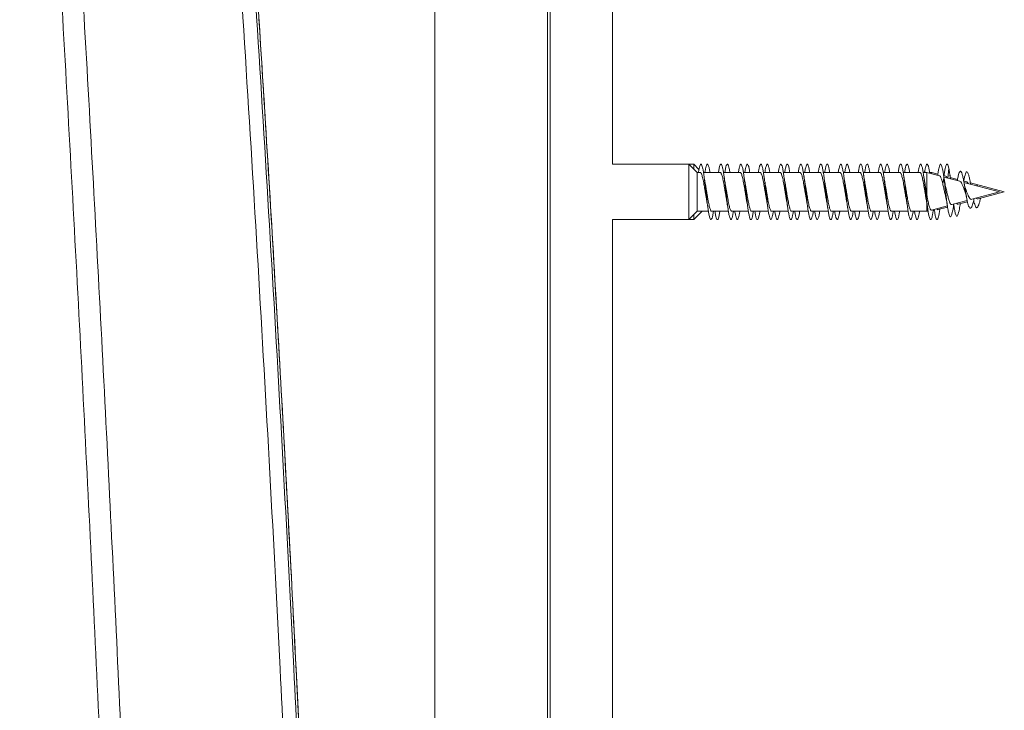
# Model space of a CAD drawing. Units: millimetres. Extents: x -1132 to 1407, y -1151 to 1364.
# Drawn here: x 1298 to 1387, y 80 to 142 of the extents above; entities that cross this region are included whole.
import ezdxf

# ---------------------------------------------------------------- set-up
doc = ezdxf.new("R2010")
doc.units = ezdxf.units.MM

msp = doc.modelspace()

# ---------------------------------------------------------------- linework, layer by layer
at = {"color": 7, "linetype": 'Continuous', "lineweight": 0}
for p, q in [((1351.371, 128.813), (1351.371, 322.313)), ((1335.371, 310.813), (1335.371, 22.153)), ((1345.519, 306.683), (1345.519, 26.839)), ((1345.777, 26.839), (1345.777, 306.683)), ((1358.263, 128.813), (1351.371, 128.813)), ((1358.706, 128.813), (1358.263, 128.813)), ((1359.013, 128.063), (1358.263, 128.813)), ((1358.263, 128.813), (1358.263, 123.813)), ((1359.18, 128.34), (1358.706, 128.813)), ((1358.706, 128.813), (1358.706, 128.37)), ((1359.292, 128.063), (1359.013, 128.063)), ((1359.013, 124.563), (1359.013, 128.063)), ((1361.092, 128.063), (1359.586, 128.063)), ((1362.892, 128.063), (1361.386, 128.063)), ((1364.692, 128.063), (1363.185, 128.063)), ((1366.492, 128.063), (1364.985, 128.063)), ((1368.292, 128.063), (1366.786, 128.063)), ((1370.092, 128.063), (1368.585, 128.063)), ((1371.892, 128.063), (1370.385, 128.063)), ((1373.692, 128.063), (1372.186, 128.063)), ((1375.492, 128.063), (1373.985, 128.063)), ((1377.292, 128.063), (1375.785, 128.063)), ((1379.092, 128.063), (1377.586, 128.063)), ((1379.724, 128.063), (1379.385, 128.063)), ((1380.866, 127.757), (1379.724, 128.063)), ((1379.724, 128.063), (1379.724, 126.018)), ((1380.167, 128.063), (1379.965, 128.063)), ((1380.709, 127.918), (1380.167, 128.063)), ((1380.167, 128.063), (1380.167, 127.944)), ((1380.696, 127.837), (1380.691, 127.804)), ((1381.277, 127.838), (1381.266, 127.769)), ((1381.698, 128.436), (1381.605, 127.559)), ((1381.852, 127.493), (1381.799, 127.828)), ((1381.255, 127.594), (1381.153, 127.027)), ((1381.443, 127.721), (1381.229, 127.779)), ((1382.697, 127.267), (1381.248, 127.655)), ((1381.354, 127.02), (1381.255, 127.594)), ((1382.483, 127.443), (1381.832, 127.617)), ((1383.281, 127.229), (1383.037, 127.294)), ((1386.255, 126.313), (1383.062, 127.169)), ((1383.669, 127.006), (1383.629, 127.2)), ((1386.698, 126.313), (1383.643, 127.132)), ((1384.24, 126.853), (1384.255, 126.911)), ((1384.255, 126.911), (1384.246, 126.851)), ((1384.265, 126.846), (1384.255, 126.911)), ((1383.77, 125.647), (1386.255, 126.313)), ((1384.351, 125.684), (1386.698, 126.313)), ((1379.724, 125.278), (1379.724, 124.563)), ((1381.969, 125.165), (1383.354, 125.536)), ((1382.129, 125.208), (1382.158, 125.026)), ((1382.132, 125.083), (1382.156, 125.215)), ((1382.548, 125.201), (1383.379, 125.424)), ((1382.714, 125.127), (1382.737, 125.252)), ((1383.961, 125.645), (1383.976, 125.703)), ((1384.542, 125.678), (1384.558, 125.74)), ((1358.263, 123.813), (1359.013, 124.563)), ((1358.706, 123.813), (1359.456, 124.563)), ((1358.706, 124.257), (1358.706, 123.813)), ((1359.013, 124.563), (1360.031, 124.563)), ((1360.325, 124.563), (1361.832, 124.563)), ((1362.125, 124.563), (1363.633, 124.563)), ((1363.925, 124.563), (1365.431, 124.563)), ((1365.725, 124.563), (1367.232, 124.563)), ((1367.525, 124.563), (1369.033, 124.563)), ((1369.325, 124.563), (1370.832, 124.563)), ((1371.125, 124.563), (1372.632, 124.563)), ((1372.925, 124.563), (1374.433, 124.563)), ((1374.725, 124.563), (1376.232, 124.563)), ((1376.525, 124.563), (1378.032, 124.563)), ((1378.325, 124.563), (1379.724, 124.563)), ((1379.724, 124.563), (1379.828, 124.591)), ((1379.724, 124.563), (1379.833, 124.563)), ((1380.136, 124.674), (1381.568, 125.057)), ((1380.29, 124.596), (1380.402, 124.626)), ((1380.72, 124.711), (1381.588, 124.944)), ((1382.132, 125.09), (1382.147, 125.094)), ((1351.371, 26.313), (1351.371, 123.813)), ((1351.371, 123.813), (1358.263, 123.813)), ((1358.263, 123.813), (1358.706, 123.813))]:
    msp.add_line(p, q, dxfattribs=at)
for points, knots in [([(1308.371, 266.227), (1308.904, 260.383), (1309.97, 248.695), (1311.48, 231.155), (1312.924, 213.609), (1314.329, 195.651), (1315.691, 177.281), (1317.002, 158.498), (1318.233, 139.71), (1319.383, 120.915), (1320.453, 102.115), (1321.361, 84.878), (1322.127, 69.206), (1322.771, 55.099), (1323.372, 40.991), (1323.735, 31.584), (1323.916, 26.881)], [0, 0, 0, 0, 0.073389, 0.146778, 0.220172, 0.293566, 0.372054, 0.450543, 0.529031, 0.607532, 0.686034, 0.764535, 0.8234, 0.882265, 0.941133, 1, 1, 1, 1]), ([(1325.152, 26.927), (1324.971, 31.632), (1324.608, 41.041), (1324.006, 55.153), (1323.362, 69.263), (1322.596, 84.939), (1321.688, 102.179), (1320.618, 120.982), (1319.467, 139.781), (1318.236, 158.576), (1316.925, 177.366), (1315.563, 195.743), (1314.157, 213.707), (1312.712, 231.257), (1311.202, 248.803), (1310.136, 260.495), (1309.603, 266.341)], [0, 0, 0, 0, 0.0588651, 0.1177301, 0.1765976, 0.2354651, 0.3139532, 0.3924418, 0.47093, 0.5494311, 0.6279326, 0.7064337, 0.7798229, 0.8532121, 0.926606, 1, 1, 1, 1]), ([(1325.546, 21.646), (1325.424, 24.959), (1325.14, 32.723), (1324.645, 44.938), (1324.069, 58.29), (1323.451, 71.639), (1322.793, 84.986), (1322.094, 98.33), (1321.356, 111.672), (1320.576, 125.012), (1319.756, 138.349), (1318.896, 151.685), (1317.995, 165.018), (1317.054, 178.349), (1316.073, 191.678), (1315.051, 205.006), (1313.988, 218.331), (1312.885, 231.655), (1311.741, 244.976), (1310.717, 256.541), (1310.059, 263.664), (1309.811, 266.348)], [0, 0, 0, 0, 0.040554, 0.095051, 0.149545, 0.204036, 0.258525, 0.313012, 0.367499, 0.421987, 0.476475, 0.530965, 0.585456, 0.639951, 0.69445, 0.748953, 0.803461, 0.857975, 0.912496, 0.967025, 1, 1, 1, 1]), ([(1309.811, 266.348), (1309.884, 265.551), (1310.251, 261.568), (1311.189, 251.211), (1312.581, 235.271), (1314.344, 214.01), (1316.165, 190.613), (1318.003, 165.078), (1319.694, 139.53), (1321.236, 113.97), (1322.631, 88.399), (1323.793, 64.492), (1324.765, 42.253), (1325.284, 28.539), (1325.543, 21.682)], [0, 0, 0, 0, 0.009788, 0.048939, 0.127242, 0.205546, 0.309954, 0.414363, 0.518771, 0.623211, 0.727651, 0.832091, 0.916045, 1, 1, 1, 1]), ([(1297.957, 203.972), (1297.957, 203.969), (1298.308, 198.883), (1298.977, 188.712), (1299.955, 173.458), (1300.889, 158.199), (1301.784, 142.937), (1302.637, 127.67), (1303.451, 112.4), (1304.224, 97.127), (1304.957, 81.85), (1305.65, 66.569), (1306.301, 51.286), (1306.826, 38.276), (1307.119, 30.36), (1307.223, 27.54)], [0, 0, 0, 0, 0.000055, 0.08656, 0.173074, 0.259598, 0.34613, 0.432672, 0.519222, 0.605779, 0.692345, 0.778918, 0.865499, 0.952086, 1, 1, 1, 1]), ([(1309.158, 27.612), (1308.77, 37.626), (1307.994, 57.653), (1306.633, 87.686), (1305.127, 117.713), (1303.492, 147.125), (1301.757, 175.923), (1300.508, 194.709), (1299.883, 204.102)], [0, 0, 0, 0, 0.170096, 0.340191, 0.510305, 0.680419, 0.840208, 1, 1, 1, 1]), ([(1359.132, 128.063), (1359.149, 128.169), (1359.189, 128.406), (1359.25, 128.653), (1359.315, 128.806), (1359.38, 128.828), (1359.445, 128.722), (1359.51, 128.492), (1359.575, 128.15), (1359.64, 127.715), (1359.705, 127.206), (1359.77, 126.653), (1359.835, 126.082), (1359.9, 125.523), (1359.965, 125.005), (1360.03, 124.553), (1360.095, 124.192), (1360.16, 123.94), (1360.225, 123.809), (1360.29, 123.808), (1360.355, 123.931), (1360.42, 124.189), (1360.464, 124.409), (1360.486, 124.56), (1360.486, 124.563)], [0, 0, 0, 0, 0.038901, 0.086982, 0.134966, 0.182976, 0.230957, 0.279033, 0.326959, 0.37505, 0.42299, 0.471046, 0.519041, 0.567024, 0.615095, 0.663011, 0.711131, 0.759027, 0.807131, 0.855076, 0.903108, 0.951133, 0.99909, 1, 1, 1, 1]), ([(1359.712, 128.063), (1359.728, 128.158), (1359.765, 128.386), (1359.823, 128.631), (1359.888, 128.797), (1359.953, 128.831), (1360.019, 128.739), (1360.084, 128.516), (1360.132, 128.281), (1360.16, 128.1), (1360.165, 128.063)], [0, 0, 0, 0, 0.10145, 0.245061, 0.388586, 0.532389, 0.675751, 0.819606, 0.963003, 1, 1, 1, 1]), ([(1360.932, 128.063), (1360.935, 128.083), (1360.959, 128.25), (1361.005, 128.477), (1361.07, 128.718), (1361.135, 128.826), (1361.201, 128.808), (1361.266, 128.661), (1361.331, 128.394), (1361.396, 128.02), (1361.461, 127.559), (1361.526, 127.034), (1361.591, 126.471), (1361.656, 125.901), (1361.721, 125.352), (1361.786, 124.851), (1361.851, 124.427), (1361.916, 124.098), (1361.981, 123.884), (1362.046, 123.794), (1362.111, 123.833), (1362.176, 124.002), (1362.234, 124.247), (1362.27, 124.473), (1362.285, 124.563)], [0, 0, 0, 0, 0.00651, 0.054579, 0.102605, 0.150685, 0.198718, 0.246789, 0.29483, 0.342896, 0.39093, 0.439016, 0.48702, 0.535134, 0.58312, 0.631231, 0.679244, 0.727305, 0.77538, 0.823374, 0.871514, 0.919457, 0.967619, 1, 1, 1, 1]), ([(1361.511, 128.063), (1361.512, 128.07), (1361.535, 128.225), (1361.579, 128.447), (1361.644, 128.7), (1361.709, 128.821), (1361.774, 128.816), (1361.839, 128.68), (1361.903, 128.434), (1361.946, 128.185), (1361.966, 128.063)], [0, 0, 0, 0, 0.006424, 0.149404, 0.292231, 0.43518, 0.578042, 0.720979, 0.863814, 1, 1, 1, 1]), ([(1362.733, 128.063), (1362.742, 128.125), (1362.773, 128.326), (1362.826, 128.567), (1362.891, 128.766), (1362.956, 128.835), (1363.021, 128.774), (1363.086, 128.589), (1363.151, 128.285), (1363.216, 127.881), (1363.281, 127.397), (1363.346, 126.856), (1363.411, 126.288), (1363.477, 125.722), (1363.542, 125.185), (1363.607, 124.707), (1363.672, 124.31), (1363.737, 124.017), (1363.802, 123.841), (1363.867, 123.793), (1363.932, 123.872), (1363.997, 124.083), (1364.048, 124.32), (1364.077, 124.513), (1364.085, 124.563)], [0, 0, 0, 0, 0.021109, 0.069285, 0.11731, 0.165424, 0.213512, 0.261574, 0.309703, 0.357741, 0.405876, 0.453927, 0.502042, 0.550111, 0.598217, 0.646283, 0.694404, 0.74245, 0.790582, 0.838628, 0.886743, 0.934825, 0.982889, 1, 1, 1, 1]), ([(1363.313, 128.063), (1363.32, 128.112), (1363.349, 128.303), (1363.4, 128.541), (1363.465, 128.752), (1363.53, 128.833), (1363.595, 128.787), (1363.66, 128.61), (1363.717, 128.365), (1363.752, 128.146), (1363.765, 128.063)], [0, 0, 0, 0, 0.049436, 0.193279, 0.337043, 0.480721, 0.62461, 0.768221, 0.912121, 1, 1, 1, 1]), ([(1364.532, 128.063), (1364.549, 128.164), (1364.587, 128.398), (1364.647, 128.644), (1364.712, 128.802), (1364.777, 128.829), (1364.842, 128.729), (1364.907, 128.503), (1364.972, 128.167), (1365.037, 127.734), (1365.102, 127.229), (1365.167, 126.677), (1365.232, 126.106), (1365.297, 125.546), (1365.362, 125.025), (1365.427, 124.57), (1365.492, 124.205), (1365.557, 123.948), (1365.622, 123.812), (1365.687, 123.805), (1365.752, 123.924), (1365.818, 124.175), (1365.862, 124.399), (1365.885, 124.555), (1365.886, 124.563)], [0, 0, 0, 0, 0.036821, 0.084792, 0.132906, 0.180823, 0.228958, 0.276891, 0.324981, 0.372976, 0.420998, 0.469059, 0.517028, 0.565123, 0.613084, 0.661166, 0.709153, 0.757206, 0.805219, 0.853258, 0.901275, 0.94932, 0.997325, 1, 1, 1, 1]), ([(1365.113, 128.063), (1365.127, 128.153), (1365.163, 128.376), (1365.221, 128.622), (1365.286, 128.792), (1365.351, 128.832), (1365.416, 128.746), (1365.481, 128.526), (1365.531, 128.292), (1365.559, 128.106), (1365.565, 128.063)], [0, 0, 0, 0, 0.09543, 0.238788, 0.382798, 0.526199, 0.670078, 0.813668, 0.957339, 1, 1, 1, 1]), ([(1366.331, 128.063), (1366.333, 128.077), (1366.357, 128.239), (1366.403, 128.465), (1366.468, 128.71), (1366.533, 128.825), (1366.598, 128.811), (1366.663, 128.67), (1366.728, 128.407), (1366.793, 128.038), (1366.858, 127.579), (1366.923, 127.056), (1366.988, 126.495), (1367.053, 125.924), (1367.118, 125.373), (1367.183, 124.871), (1367.248, 124.442), (1367.313, 124.11), (1367.378, 123.89), (1367.443, 123.796), (1367.508, 123.829), (1367.573, 123.993), (1367.632, 124.239), (1367.669, 124.467), (1367.685, 124.563)], [0, 0, 0, 0, 0.004643, 0.052775, 0.100735, 0.14883, 0.196847, 0.244871, 0.292966, 0.340917, 0.389068, 0.436994, 0.485132, 0.533103, 0.581175, 0.629222, 0.677221, 0.725328, 0.773286, 0.82141, 0.869382, 0.917473, 0.965486, 1, 1, 1, 1]), ([(1366.911, 128.063), (1366.911, 128.064), (1366.933, 128.214), (1366.977, 128.435), (1367.041, 128.692), (1367.107, 128.819), (1367.172, 128.818), (1367.236, 128.691), (1367.302, 128.433), (1367.344, 128.21), (1367.367, 128.063), (1367.367, 128.063)], [0, 0, 0, 0, 0.000973, 0.143858, 0.286506, 0.429171, 0.572053, 0.714503, 0.857544, 0.999923, 1, 1, 1, 1]), ([(1368.133, 128.063), (1368.141, 128.12), (1368.172, 128.317), (1368.224, 128.556), (1368.289, 128.76), (1368.354, 128.834), (1368.419, 128.78), (1368.484, 128.598), (1368.549, 128.3), (1368.614, 127.899), (1368.679, 127.418), (1368.744, 126.879), (1368.809, 126.312), (1368.874, 125.745), (1368.939, 125.206), (1369.004, 124.725), (1369.069, 124.325), (1369.134, 124.027), (1369.199, 123.847), (1369.264, 123.792), (1369.329, 123.867), (1369.394, 124.071), (1369.446, 124.311), (1369.476, 124.508), (1369.485, 124.563)], [0, 0, 0, 0, 0.0192304, 0.0672976, 0.1154246, 0.163455, 0.2116175, 0.2596265, 0.3077855, 0.3558225, 0.4039289, 0.4520334, 0.5000663, 0.5482404, 0.5962181, 0.6444185, 0.6924063, 0.7405647, 0.7886162, 0.8366961, 0.8848307, 0.9328398, 0.9810214, 1, 1, 1, 1]), ([(1368.712, 128.063), (1368.719, 128.107), (1368.747, 128.293), (1368.797, 128.529), (1368.862, 128.747), (1368.927, 128.832), (1368.992, 128.792), (1369.057, 128.619), (1369.115, 128.375), (1369.151, 128.152), (1369.165, 128.063)], [0, 0, 0, 0, 0.043905, 0.187435, 0.331361, 0.474826, 0.618744, 0.762294, 0.906055, 1, 1, 1, 1]), ([(1369.932, 128.063), (1369.948, 128.16), (1369.985, 128.389), (1370.044, 128.634), (1370.109, 128.798), (1370.174, 128.831), (1370.239, 128.735), (1370.304, 128.515), (1370.369, 128.182), (1370.434, 127.754), (1370.5, 127.251), (1370.565, 126.7), (1370.63, 126.129), (1370.695, 125.568), (1370.76, 125.045), (1370.825, 124.587), (1370.89, 124.218), (1370.955, 123.956), (1371.02, 123.815), (1371.085, 123.803), (1371.15, 123.916), (1371.215, 124.163), (1371.26, 124.388), (1371.284, 124.549), (1371.286, 124.563)], [0, 0, 0, 0, 0.0346917, 0.0827616, 0.1307799, 0.1788385, 0.2268641, 0.2749248, 0.3229345, 0.3710197, 0.4190027, 0.4671046, 0.5150868, 0.5631678, 0.6111905, 0.659213, 0.7073021, 0.7552597, 0.8034015, 0.8513292, 0.8994653, 0.947433, 0.9955048, 1, 1, 1, 1]), ([(1370.513, 128.063), (1370.526, 128.147), (1370.561, 128.368), (1370.618, 128.612), (1370.683, 128.788), (1370.748, 128.833), (1370.813, 128.751), (1370.878, 128.538), (1370.929, 128.301), (1370.958, 128.111), (1370.965, 128.063)], [0, 0, 0, 0, 0.089194, 0.232994, 0.376707, 0.520516, 0.66418, 0.808062, 0.951642, 1, 1, 1, 1]), ([(1371.731, 128.063), (1371.732, 128.072), (1371.755, 128.229), (1371.8, 128.452), (1371.865, 128.703), (1371.93, 128.821), (1371.995, 128.815), (1372.06, 128.678), (1372.125, 128.421), (1372.19, 128.055), (1372.255, 127.6), (1372.32, 127.079), (1372.385, 126.518), (1372.45, 125.947), (1372.515, 125.395), (1372.58, 124.89), (1372.645, 124.459), (1372.71, 124.121), (1372.776, 123.898), (1372.841, 123.797), (1372.906, 123.825), (1372.971, 123.984), (1373.03, 124.23), (1373.069, 124.463), (1373.085, 124.563)], [0, 0, 0, 0, 0.002887, 0.050878, 0.098909, 0.14696, 0.194944, 0.243025, 0.291002, 0.339074, 0.38707, 0.435122, 0.483135, 0.531184, 0.579186, 0.62725, 0.675237, 0.723305, 0.771303, 0.81934, 0.867384, 0.915366, 0.963466, 1, 1, 1, 1]), ([(1372.311, 128.063), (1372.332, 128.186), (1372.375, 128.435), (1372.439, 128.682), (1372.504, 128.816), (1372.569, 128.82), (1372.634, 128.699), (1372.699, 128.445), (1372.743, 128.223), (1372.766, 128.069), (1372.766, 128.063)], [0, 0, 0, 0, 0.137615, 0.280342, 0.423353, 0.566055, 0.709037, 0.851802, 0.994724, 1, 1, 1, 1]), ([(1373.532, 128.063), (1373.54, 128.114), (1373.57, 128.307), (1373.621, 128.545), (1373.686, 128.755), (1373.751, 128.834), (1373.816, 128.784), (1373.881, 128.609), (1373.946, 128.314), (1374.011, 127.918), (1374.076, 127.439), (1374.141, 126.903), (1374.206, 126.336), (1374.271, 125.768), (1374.336, 125.228), (1374.401, 124.743), (1374.466, 124.339), (1374.531, 124.037), (1374.596, 123.851), (1374.661, 123.792), (1374.726, 123.861), (1374.791, 124.061), (1374.844, 124.301), (1374.875, 124.502), (1374.885, 124.563)], [0, 0, 0, 0, 0.017254, 0.065445, 0.113421, 0.161604, 0.209617, 0.257741, 0.305827, 0.353881, 0.402025, 0.450041, 0.498199, 0.546226, 0.594358, 0.642419, 0.690521, 0.7386, 0.786696, 0.834773, 0.882881, 0.930949, 0.979051, 1, 1, 1, 1]), ([(1374.112, 128.063), (1374.118, 128.101), (1374.145, 128.283), (1374.195, 128.518), (1374.26, 128.74), (1374.325, 128.832), (1374.39, 128.795), (1374.455, 128.629), (1374.513, 128.383), (1374.55, 128.156), (1374.565, 128.063)], [0, 0, 0, 0, 0.038, 0.181916, 0.325319, 0.469055, 0.612669, 0.7562, 0.899986, 1, 1, 1, 1]), ([(1375.332, 128.063), (1375.347, 128.154), (1375.384, 128.38), (1375.442, 128.626), (1375.507, 128.793), (1375.572, 128.832), (1375.637, 128.741), (1375.702, 128.527), (1375.767, 128.198), (1375.832, 127.773), (1375.897, 127.273), (1375.962, 126.723), (1376.027, 126.153), (1376.092, 125.591), (1376.157, 125.065), (1376.222, 124.605), (1376.287, 124.231), (1376.352, 123.964), (1376.417, 123.818), (1376.482, 123.8), (1376.547, 123.91), (1376.612, 124.15), (1376.658, 124.378), (1376.683, 124.544), (1376.686, 124.563)], [0, 0, 0, 0, 0.032636, 0.080717, 0.128777, 0.176777, 0.224911, 0.272855, 0.321019, 0.368967, 0.417095, 0.465104, 0.513155, 0.561242, 0.609228, 0.657361, 0.705325, 0.753453, 0.801449, 0.849535, 0.897572, 0.945622, 0.993686, 1, 1, 1, 1]), ([(1375.913, 128.063), (1375.925, 128.142), (1375.959, 128.358), (1376.015, 128.602), (1376.08, 128.783), (1376.145, 128.834), (1376.21, 128.757), (1376.275, 128.549), (1376.327, 128.311), (1376.357, 128.116), (1376.365, 128.063)], [0, 0, 0, 0, 0.083258, 0.2269, 0.370937, 0.514406, 0.658535, 0.802016, 0.946034, 1, 1, 1, 1]), ([(1377.131, 128.063), (1377.131, 128.066), (1377.154, 128.218), (1377.197, 128.439), (1377.262, 128.695), (1377.327, 128.82), (1377.392, 128.817), (1377.458, 128.686), (1377.523, 128.433), (1377.588, 128.072), (1377.653, 127.62), (1377.718, 127.101), (1377.783, 126.542), (1377.848, 125.971), (1377.913, 125.417), (1377.978, 124.91), (1378.043, 124.474), (1378.108, 124.134), (1378.173, 123.904), (1378.238, 123.799), (1378.303, 123.821), (1378.368, 123.975), (1378.429, 124.221), (1378.468, 124.457), (1378.485, 124.563)], [0, 0, 0, 0, 0.001042, 0.049107, 0.09705, 0.145141, 0.193082, 0.241148, 0.289136, 0.337138, 0.385197, 0.433129, 0.481245, 0.529144, 0.57726, 0.625194, 0.673249, 0.72126, 0.769233, 0.817315, 0.865237, 0.913348, 0.961271, 1, 1, 1, 1]), ([(1377.712, 128.063), (1377.731, 128.181), (1377.773, 128.427), (1377.836, 128.673), (1377.901, 128.814), (1377.966, 128.822), (1378.031, 128.706), (1378.096, 128.457), (1378.141, 128.233), (1378.165, 128.074), (1378.166, 128.063)], [0, 0, 0, 0, 0.131259, 0.274073, 0.417264, 0.560214, 0.703214, 0.846379, 0.989168, 1, 1, 1, 1]), ([(1378.932, 128.063), (1378.939, 128.109), (1378.968, 128.297), (1379.018, 128.534), (1379.083, 128.749), (1379.148, 128.833), (1379.213, 128.789), (1379.278, 128.618), (1379.343, 128.329), (1379.408, 127.936), (1379.473, 127.46), (1379.538, 126.925), (1379.603, 126.359), (1379.668, 125.791), (1379.734, 125.249), (1379.799, 124.762), (1379.861, 124.369), (1379.921, 124.08), (1379.979, 123.893), (1380.037, 123.804), (1380.095, 123.816), (1380.153, 123.93), (1380.21, 124.142), (1380.263, 124.407), (1380.296, 124.628), (1380.31, 124.72)], [0, 0, 0, 0, 0.015114, 0.0623, 0.109522, 0.156709, 0.20394, 0.251108, 0.298363, 0.345509, 0.392771, 0.439931, 0.487155, 0.534368, 0.581529, 0.628807, 0.675913, 0.717995, 0.759865, 0.801952, 0.843818, 0.885906, 0.927772, 0.969859, 1, 1, 1, 1]), ([(1379.512, 128.063), (1379.517, 128.096), (1379.544, 128.273), (1379.592, 128.506), (1379.657, 128.734), (1379.722, 128.83), (1379.787, 128.8), (1379.852, 128.639), (1379.915, 128.374), (1379.957, 128.118), (1379.977, 127.995)], [0, 0, 0, 0, 0.031752, 0.17166, 0.311694, 0.451541, 0.591647, 0.731431, 0.871554, 1, 1, 1, 1]), ([(1380.696, 127.826), (1380.707, 127.907), (1380.738, 128.122), (1380.788, 128.397), (1380.846, 128.639), (1380.904, 128.785), (1380.962, 128.83), (1381.02, 128.773), (1381.077, 128.618), (1381.135, 128.366), (1381.194, 128.03), (1381.234, 127.742), (1381.255, 127.594)], [0, 0, 0, 0, 0.0622233, 0.165484, 0.2690951, 0.3724331, 0.4760231, 0.5792817, 0.6828254, 0.7864785, 0.8895723, 1, 1, 1, 1]), ([(1381.276, 127.83), (1381.281, 127.863), (1381.305, 128.036), (1381.348, 128.288), (1381.405, 128.563), (1381.463, 128.743), (1381.521, 128.826), (1381.579, 128.804), (1381.638, 128.687), (1381.678, 128.521), (1381.698, 128.436)], [0, 0, 0, 0, 0.032332, 0.169138, 0.306289, 0.442992, 0.580078, 0.717311, 0.853799, 1, 1, 1, 1]), ([(1359.292, 128.057), (1359.298, 128.059), (1359.319, 128.065), (1359.357, 128.024), (1359.406, 127.936), (1359.455, 127.795), (1359.504, 127.613), (1359.553, 127.391), (1359.602, 127.141), (1359.651, 126.863), (1359.7, 126.573), (1359.749, 126.271), (1359.798, 125.975), (1359.841, 125.717), (1359.868, 125.571), (1359.879, 125.512)], [0, 0, 0, 0, 0.0277614, 0.1100405, 0.1947059, 0.2769785, 0.3616477, 0.4439316, 0.5286, 0.610884, 0.695555, 0.7778379, 0.8625063, 0.9447887, 1, 1, 1, 1]), ([(1359.735, 127.139), (1359.723, 127.202), (1359.697, 127.343), (1359.659, 127.578), (1359.633, 127.752), (1359.621, 127.833)], [0, 0, 0, 0, 0.298767, 0.671418, 1, 1, 1, 1]), ([(1361.092, 128.057), (1361.101, 128.058), (1361.127, 128.06), (1361.169, 128.008), (1361.218, 127.905), (1361.267, 127.755), (1361.316, 127.562), (1361.365, 127.334), (1361.414, 127.074), (1361.463, 126.794), (1361.512, 126.498), (1361.561, 126.199), (1361.61, 125.902), (1361.652, 125.656), (1361.678, 125.519), (1361.687, 125.47)], [0, 0, 0, 0, 0.046339, 0.129886, 0.211072, 0.294617, 0.375807, 0.459348, 0.540534, 0.624079, 0.705265, 0.788808, 0.869994, 0.953535, 1, 1, 1, 1]), ([(1361.535, 127.145), (1361.528, 127.181), (1361.488, 127.374), (1361.451, 127.628), (1361.421, 127.835)], [0, 0, 0, 0, 0.184266, 1, 1, 1, 1]), ([(1362.892, 128.059), (1362.906, 128.058), (1362.935, 128.054), (1362.981, 127.987), (1363.03, 127.873), (1363.079, 127.711), (1363.128, 127.51), (1363.177, 127.272), (1363.226, 127.008), (1363.275, 126.722), (1363.324, 126.427), (1363.373, 126.125), (1363.422, 125.833), (1363.459, 125.616), (1363.479, 125.509), (1363.484, 125.485)], [0, 0, 0, 0, 0.06798, 0.149564, 0.233515, 0.315103, 0.399058, 0.480648, 0.564603, 0.646193, 0.730147, 0.811738, 0.895688, 0.977281, 1, 1, 1, 1]), ([(1363.342, 127.1), (1363.337, 127.124), (1363.317, 127.227), (1363.275, 127.471), (1363.24, 127.707), (1363.221, 127.835)], [0, 0, 0, 0, 0.1183754, 0.5239016, 1, 1, 1, 1]), ([(1364.692, 128.062), (1364.693, 128.062), (1364.71, 128.071), (1364.744, 128.039), (1364.793, 127.965), (1364.842, 127.836), (1364.891, 127.666), (1364.94, 127.454), (1364.989, 127.211), (1365.038, 126.939), (1365.087, 126.652), (1365.136, 126.352), (1365.185, 126.053), (1365.234, 125.762), (1365.267, 125.568), (1365.284, 125.48), (1365.285, 125.477)], [0, 0, 0, 0, 0.0053792, 0.086795, 0.1705802, 0.2520001, 0.3357861, 0.4172079, 0.5009871, 0.5824109, 0.6661915, 0.7476098, 0.8313882, 0.9128102, 0.9965926, 1, 1, 1, 1]), ([(1365.134, 127.145), (1365.129, 127.166), (1365.109, 127.272), (1365.071, 127.5), (1365.038, 127.719), (1365.021, 127.837)], [0, 0, 0, 0, 0.103055, 0.521369, 1, 1, 1, 1]), ([(1366.492, 128.058), (1366.497, 128.06), (1366.518, 128.066), (1366.556, 128.026), (1366.605, 127.938), (1366.654, 127.799), (1366.703, 127.617), (1366.752, 127.398), (1366.801, 127.146), (1366.85, 126.871), (1366.899, 126.578), (1366.948, 126.28), (1366.997, 125.98), (1367.04, 125.724), (1367.067, 125.577), (1367.077, 125.52)], [0, 0, 0, 0, 0.024687, 0.109561, 0.192047, 0.276918, 0.359398, 0.444269, 0.526747, 0.611622, 0.694102, 0.778978, 0.861458, 0.946334, 1, 1, 1, 1]), ([(1366.934, 127.142), (1366.923, 127.205), (1366.896, 127.346), (1366.859, 127.581), (1366.833, 127.755), (1366.821, 127.836)], [0, 0, 0, 0, 0.298928, 0.671596, 1, 1, 1, 1]), ([(1368.292, 128.057), (1368.301, 128.058), (1368.326, 128.061), (1368.368, 128.009), (1368.417, 127.908), (1368.466, 127.758), (1368.515, 127.567), (1368.564, 127.338), (1368.613, 127.081), (1368.662, 126.8), (1368.71, 126.507), (1368.76, 126.205), (1368.808, 125.91), (1368.851, 125.662), (1368.876, 125.526), (1368.886, 125.476)], [0, 0, 0, 0, 0.045693, 0.127022, 0.210704, 0.292036, 0.375721, 0.45705, 0.540737, 0.622068, 0.705755, 0.787086, 0.870776, 0.952104, 1, 1, 1, 1]), ([(1368.735, 127.15), (1368.726, 127.189), (1368.686, 127.384), (1368.65, 127.634), (1368.621, 127.835)], [0, 0, 0, 0, 0.200818, 1, 1, 1, 1]), ([(1370.092, 128.059), (1370.105, 128.058), (1370.134, 128.055), (1370.18, 127.989), (1370.229, 127.875), (1370.278, 127.716), (1370.327, 127.514), (1370.376, 127.279), (1370.425, 127.014), (1370.473, 126.73), (1370.523, 126.432), (1370.572, 126.133), (1370.621, 125.838), (1370.658, 125.62), (1370.679, 125.51), (1370.684, 125.486)], [0, 0, 0, 0, 0.064885, 0.148852, 0.230445, 0.314406, 0.396, 0.479962, 0.561555, 0.645519, 0.72711, 0.811073, 0.892665, 0.976624, 1, 1, 1, 1]), ([(1370.541, 127.107), (1370.536, 127.133), (1370.515, 127.239), (1370.474, 127.479), (1370.44, 127.71), (1370.421, 127.834)], [0, 0, 0, 0, 0.127008, 0.532125, 1, 1, 1, 1]), ([(1371.892, 128.063), (1371.893, 128.063), (1371.91, 128.071), (1371.943, 128.041), (1371.992, 127.967), (1372.041, 127.84), (1372.09, 127.669), (1372.139, 127.46), (1372.188, 127.216), (1372.237, 126.947), (1372.286, 126.657), (1372.335, 126.36), (1372.384, 126.059), (1372.432, 125.77), (1372.466, 125.573), (1372.484, 125.484), (1372.485, 125.478)], [0, 0, 0, 0, 0.00229, 0.086095, 0.167543, 0.251343, 0.332789, 0.416595, 0.498037, 0.581844, 0.663288, 0.747096, 0.828537, 0.912344, 0.99379, 1, 1, 1, 1]), ([(1372.333, 127.15), (1372.329, 127.171), (1372.308, 127.277), (1372.271, 127.504), (1372.238, 127.721), (1372.221, 127.836)], [0, 0, 0, 0, 0.103509, 0.522888, 1, 1, 1, 1]), ([(1373.692, 128.058), (1373.697, 128.059), (1373.718, 128.066), (1373.755, 128.027), (1373.804, 127.941), (1373.853, 127.802), (1373.901, 127.622), (1373.951, 127.402), (1374, 127.153), (1374.049, 126.877), (1374.098, 126.586), (1374.147, 126.285), (1374.195, 125.989), (1374.239, 125.73), (1374.266, 125.584), (1374.276, 125.525)], [0, 0, 0, 0, 0.023969, 0.106586, 0.191601, 0.27422, 0.359232, 0.441849, 0.526861, 0.609476, 0.694485, 0.777101, 0.862109, 0.944726, 1, 1, 1, 1]), ([(1374.132, 127.156), (1374.128, 127.176), (1374.088, 127.372), (1374.053, 127.617), (1374.021, 127.836)], [0, 0, 0, 0, 0.103793, 1, 1, 1, 1]), ([(1375.492, 128.057), (1375.501, 128.058), (1375.526, 128.061), (1375.567, 128.011), (1375.616, 127.911), (1375.665, 127.763), (1375.714, 127.571), (1375.763, 127.345), (1375.812, 127.086), (1375.861, 126.808), (1375.91, 126.512), (1375.958, 126.213), (1376.008, 125.916), (1376.049, 125.669), (1376.075, 125.533), (1376.084, 125.484)], [0, 0, 0, 0, 0.042715, 0.126634, 0.208177, 0.292091, 0.373638, 0.457551, 0.539093, 0.623006, 0.704554, 0.788469, 0.870018, 0.953932, 1, 1, 1, 1]), ([(1375.934, 127.142), (1375.922, 127.206), (1375.896, 127.349), (1375.858, 127.585), (1375.833, 127.757), (1375.821, 127.837)], [0, 0, 0, 0, 0.302731, 0.674457, 1, 1, 1, 1]), ([(1377.292, 128.059), (1377.305, 128.057), (1377.334, 128.055), (1377.379, 127.991), (1377.428, 127.879), (1377.477, 127.719), (1377.526, 127.52), (1377.575, 127.284), (1377.623, 127.021), (1377.673, 126.736), (1377.721, 126.441), (1377.771, 126.139), (1377.819, 125.846), (1377.857, 125.624), (1377.879, 125.513), (1377.884, 125.485)], [0, 0, 0, 0, 0.0641299, 0.145696, 0.2296331, 0.3112049, 0.3951418, 0.4767139, 0.5606498, 0.6422248, 0.7261643, 0.8077369, 0.8916745, 0.9732473, 1, 1, 1, 1]), ([(1377.74, 127.113), (1377.734, 127.141), (1377.713, 127.25), (1377.673, 127.489), (1377.639, 127.715), (1377.621, 127.835)], [0, 0, 0, 0, 0.137454, 0.541456, 1, 1, 1, 1]), ([(1379.092, 128.063), (1379.092, 128.063), (1379.109, 128.071), (1379.142, 128.042), (1379.191, 127.97), (1379.24, 127.843), (1379.288, 127.675), (1379.338, 127.464), (1379.386, 127.223), (1379.436, 126.952), (1379.484, 126.665), (1379.534, 126.366), (1379.582, 126.067), (1379.631, 125.775), (1379.667, 125.572), (1379.686, 125.474), (1379.688, 125.461)], [0, 0, 0, 0, 0.001546, 0.082548, 0.165896, 0.246894, 0.33025, 0.411245, 0.494596, 0.575598, 0.658947, 0.739945, 0.823293, 0.904289, 0.987636, 1, 1, 1, 1]), ([(1379.531, 127.163), (1379.527, 127.183), (1379.486, 127.38), (1379.452, 127.62), (1379.421, 127.835)], [0, 0, 0, 0, 0.103359, 1, 1, 1, 1]), ([(1381.296, 127.354), (1381.283, 127.435), (1381.255, 127.6), (1381.229, 127.78), (1381.215, 127.872)], [0, 0, 0, 0, 0.486544, 1, 1, 1, 1]), ([(1381.698, 128.436), (1381.722, 128.304), (1381.769, 128.047), (1381.817, 127.705), (1381.842, 127.507), (1381.844, 127.495)], [0, 0, 0, 0, 0.496843, 0.969729, 1, 1, 1, 1]), ([(1382.463, 127.329), (1382.468, 127.357), (1382.494, 127.514), (1382.542, 127.747), (1382.609, 127.997), (1382.677, 128.151), (1382.747, 128.197), (1382.819, 128.127), (1382.893, 127.941), (1382.969, 127.644), (1383.047, 127.251), (1383.128, 126.788), (1383.212, 126.287), (1383.29, 125.847), (1383.36, 125.497), (1383.421, 125.235), (1383.485, 125.024), (1383.551, 124.882), (1383.618, 124.818), (1383.688, 124.838), (1383.76, 124.952), (1383.835, 125.157), (1383.902, 125.397), (1383.945, 125.584), (1383.962, 125.655)], [0, 0, 0, 0, 0.010964, 0.061783, 0.113602, 0.165143, 0.217705, 0.270979, 0.324064, 0.378884, 0.433527, 0.489276, 0.546166, 0.603324, 0.642762, 0.681851, 0.721535, 0.762657, 0.803149, 0.844603, 0.887426, 0.929595, 0.973579, 1, 1, 1, 1]), ([(1383.04, 127.279), (1383.044, 127.305), (1383.071, 127.463), (1383.121, 127.698), (1383.191, 127.954), (1383.263, 128.103), (1383.336, 128.139), (1383.412, 128.047), (1383.491, 127.83), (1383.572, 127.495), (1383.631, 127.202), (1383.662, 127.024), (1383.665, 127.007)], [0, 0, 0, 0, 0.022391, 0.137287, 0.254463, 0.373225, 0.491563, 0.61377, 0.735587, 0.859864, 0.98669, 1, 1, 1, 1]), ([(1360.325, 124.565), (1360.31, 124.568), (1360.278, 124.576), (1360.231, 124.649), (1360.182, 124.77), (1360.133, 124.935), (1360.084, 125.142), (1360.035, 125.381), (1359.986, 125.65), (1359.937, 125.935), (1359.888, 126.234), (1359.839, 126.533), (1359.79, 126.826), (1359.755, 127.03), (1359.736, 127.127), (1359.734, 127.139)], [0, 0, 0, 0, 0.0760061, 0.1600496, 0.2417177, 0.3257588, 0.4074269, 0.4914668, 0.5731349, 0.657176, 0.7388482, 0.8228881, 0.9045616, 0.988604, 1, 1, 1, 1]), ([(1362.125, 124.569), (1362.114, 124.569), (1362.086, 124.569), (1362.043, 124.628), (1361.994, 124.735), (1361.945, 124.892), (1361.896, 125.088), (1361.847, 125.321), (1361.798, 125.581), (1361.749, 125.865), (1361.7, 126.16), (1361.651, 126.462), (1361.602, 126.755), (1361.563, 126.987), (1361.539, 127.108), (1361.533, 127.145)], [0, 0, 0, 0, 0.056813, 0.138295, 0.222146, 0.30363, 0.387477, 0.468958, 0.552803, 0.634285, 0.718128, 0.799609, 0.883453, 0.964934, 1, 1, 1, 1]), ([(1363.925, 124.569), (1363.918, 124.568), (1363.894, 124.563), (1363.855, 124.609), (1363.806, 124.705), (1363.757, 124.849), (1363.708, 125.037), (1363.659, 125.26), (1363.61, 125.516), (1363.561, 125.793), (1363.512, 126.088), (1363.463, 126.387), (1363.414, 126.685), (1363.373, 126.926), (1363.349, 127.057), (1363.341, 127.1)], [0, 0, 0, 0, 0.035937, 0.120981, 0.203625, 0.28867, 0.371315, 0.45636, 0.539007, 0.624048, 0.706695, 0.79174, 0.874385, 0.959431, 1, 1, 1, 1]), ([(1365.725, 124.567), (1365.722, 124.566), (1365.702, 124.558), (1365.667, 124.594), (1365.618, 124.676), (1365.569, 124.811), (1365.52, 124.987), (1365.471, 125.203), (1365.422, 125.451), (1365.373, 125.725), (1365.324, 126.014), (1365.275, 126.315), (1365.226, 126.612), (1365.179, 126.895), (1365.148, 127.064), (1365.133, 127.145)], [0, 0, 0, 0, 0.0164153, 0.0979379, 0.1818325, 0.2633624, 0.3472501, 0.42878, 0.5126723, 0.5942003, 0.6780947, 0.7596181, 0.84351, 0.9250348, 1, 1, 1, 1]), ([(1367.525, 124.565), (1367.509, 124.569), (1367.478, 124.577), (1367.43, 124.652), (1367.381, 124.773), (1367.332, 124.941), (1367.283, 125.146), (1367.234, 125.388), (1367.185, 125.655), (1367.136, 125.943), (1367.087, 126.24), (1367.038, 126.542), (1366.989, 126.832), (1366.954, 127.035), (1366.936, 127.13), (1366.933, 127.141)], [0, 0, 0, 0, 0.0790334, 0.1606335, 0.2446006, 0.3262042, 0.4101772, 0.4917812, 0.575753, 0.6573583, 0.7413309, 0.8229384, 0.9069125, 0.9885171, 1, 1, 1, 1]), ([(1369.325, 124.568), (1369.314, 124.569), (1369.286, 124.57), (1369.242, 124.63), (1369.192, 124.739), (1369.144, 124.895), (1369.095, 125.094), (1369.046, 125.326), (1368.997, 125.589), (1368.948, 125.871), (1368.899, 126.168), (1368.85, 126.467), (1368.801, 126.763), (1368.761, 126.993), (1368.738, 127.115), (1368.732, 127.149)], [0, 0, 0, 0, 0.057475, 0.141208, 0.222574, 0.306299, 0.387663, 0.47139, 0.552755, 0.636481, 0.717844, 0.801571, 0.882938, 0.966668, 1, 1, 1, 1]), ([(1371.125, 124.57), (1371.117, 124.568), (1371.094, 124.564), (1371.053, 124.611), (1371.005, 124.707), (1370.955, 124.854), (1370.907, 125.041), (1370.857, 125.267), (1370.809, 125.521), (1370.76, 125.801), (1370.711, 126.094), (1370.662, 126.395), (1370.613, 126.691), (1370.572, 126.933), (1370.548, 127.063), (1370.54, 127.107)], [0, 0, 0, 0, 0.038976, 0.121437, 0.206281, 0.288737, 0.373582, 0.456036, 0.540883, 0.62334, 0.708184, 0.790635, 0.875477, 0.957934, 1, 1, 1, 1]), ([(1372.925, 124.567), (1372.922, 124.566), (1372.902, 124.559), (1372.865, 124.595), (1372.816, 124.679), (1372.768, 124.813), (1372.718, 124.992), (1372.67, 125.208), (1372.62, 125.458), (1372.572, 125.73), (1372.523, 126.022), (1372.474, 126.32), (1372.425, 126.62), (1372.377, 126.901), (1372.347, 127.07), (1372.332, 127.149)], [0, 0, 0, 0, 0.017132, 0.100913, 0.18233, 0.266107, 0.347527, 0.431304, 0.512725, 0.596505, 0.677922, 0.761701, 0.84312, 0.9269, 1, 1, 1, 1]), ([(1374.725, 124.564), (1374.709, 124.568), (1374.677, 124.577), (1374.629, 124.654), (1374.579, 124.777), (1374.531, 124.944), (1374.481, 125.153), (1374.433, 125.393), (1374.383, 125.663), (1374.335, 125.949), (1374.285, 126.248), (1374.237, 126.547), (1374.188, 126.84), (1374.152, 127.044), (1374.133, 127.143), (1374.131, 127.156)], [0, 0, 0, 0, 0.0794045, 0.1629982, 0.2442424, 0.3278381, 0.4090738, 0.4926674, 0.5739104, 0.6575067, 0.7387454, 0.8223381, 0.9035784, 0.9871721, 1, 1, 1, 1]), ([(1376.525, 124.569), (1376.513, 124.569), (1376.485, 124.57), (1376.44, 124.632), (1376.391, 124.742), (1376.342, 124.9), (1376.293, 125.098), (1376.245, 125.333), (1376.196, 125.594), (1376.146, 125.879), (1376.098, 126.174), (1376.048, 126.476), (1376, 126.768), (1375.961, 126.995), (1375.939, 127.11), (1375.933, 127.142)], [0, 0, 0, 0, 0.060717, 0.142282, 0.226212, 0.307773, 0.391704, 0.473271, 0.557199, 0.638769, 0.722698, 0.804266, 0.8882, 0.969765, 1, 1, 1, 1]), ([(1378.325, 124.569), (1378.317, 124.568), (1378.293, 124.564), (1378.253, 124.612), (1378.203, 124.71), (1378.155, 124.857), (1378.105, 125.047), (1378.057, 125.271), (1378.008, 125.529), (1377.959, 125.807), (1377.91, 126.102), (1377.861, 126.401), (1377.812, 126.699), (1377.771, 126.939), (1377.746, 127.071), (1377.738, 127.113)], [0, 0, 0, 0, 0.039659, 0.124341, 0.2066411, 0.2913327, 0.373627, 0.4583157, 0.5406135, 0.6252944, 0.7075911, 0.792277, 0.8745758, 0.9592622, 1, 1, 1, 1]), ([(1379.724, 126.018), (1379.707, 126.118), (1379.674, 126.321), (1379.624, 126.624), (1379.576, 126.91), (1379.545, 127.08), (1379.53, 127.163)], [0, 0, 0, 0, 0.2546746, 0.5171203, 0.7660636, 1, 1, 1, 1]), ([(1380.865, 127.752), (1380.874, 127.75), (1380.898, 127.746), (1380.939, 127.692), (1381.005, 127.563), (1381.073, 127.342), (1381.13, 127.116), (1381.153, 127.027)], [0, 0, 0, 0, 0.095022, 0.265751, 0.441607, 0.78035, 1, 1, 1, 1]), ([(1381.153, 127.027), (1381.165, 126.97), (1381.191, 126.853), (1381.257, 126.606), (1381.32, 126.277), (1381.379, 126.032), (1381.408, 125.91)], [0, 0, 0, 0, 0.16502, 0.334851, 0.666887, 1, 1, 1, 1]), ([(1381.255, 127.594), (1381.278, 127.403), (1381.325, 127.032), (1381.396, 126.423), (1381.466, 125.826), (1381.538, 125.262), (1381.611, 124.768), (1381.686, 124.381), (1381.762, 124.129), (1381.84, 124.038), (1381.914, 124.112), (1381.981, 124.304), (1382.044, 124.573), (1382.094, 124.843), (1382.124, 125.038), (1382.133, 125.094)], [0, 0, 0, 0, 0.087646, 0.171067, 0.255295, 0.340012, 0.425279, 0.51105, 0.597575, 0.684593, 0.77242, 0.838837, 0.90565, 0.973013, 1, 1, 1, 1]), ([(1381.966, 125.175), (1381.941, 125.172), (1381.883, 125.165), (1381.792, 125.314), (1381.697, 125.583), (1381.6, 125.952), (1381.504, 126.378), (1381.423, 126.748), (1381.372, 126.949), (1381.354, 127.02)], [0, 0, 0, 0, 0.118198, 0.270568, 0.425648, 0.584181, 0.745169, 0.910235, 1, 1, 1, 1]), ([(1381.442, 127.715), (1381.47, 127.702), (1381.507, 127.686), (1381.547, 127.593), (1381.556, 127.572)], [0, 0, 0, 0, 0.783273, 1, 1, 1, 1]), ([(1382.694, 127.257), (1382.72, 127.247), (1382.781, 127.225), (1382.88, 127.054), (1382.984, 126.799), (1383.088, 126.506), (1383.155, 126.314), (1383.186, 126.225)], [0, 0, 0, 0, 0.1732718, 0.3966284, 0.6107335, 0.8209127, 1, 1, 1, 1]), ([(1383.2, 126.633), (1383.184, 126.679), (1383.15, 126.774), (1383.098, 126.98), (1383.065, 127.153), (1383.047, 127.243)], [0, 0, 0, 0, 0.306221, 0.640672, 1, 1, 1, 1]), ([(1383.277, 127.215), (1383.293, 127.214), (1383.343, 127.209), (1383.393, 127.147), (1383.43, 127.071), (1383.431, 127.07)], [0, 0, 0, 0, 0.31373, 0.993439, 1, 1, 1, 1]), ([(1380.135, 124.678), (1380.123, 124.675), (1380.095, 124.669), (1380.051, 124.712), (1380.001, 124.8), (1379.952, 124.934), (1379.903, 125.111), (1379.853, 125.323), (1379.804, 125.568), (1379.761, 125.803), (1379.734, 125.958), (1379.724, 126.018)], [0, 0, 0, 0, 0.080979, 0.19954, 0.316558, 0.43687, 0.555649, 0.677757, 0.798357, 0.922346, 1, 1, 1, 1]), ([(1383.184, 126.225), (1383.197, 126.189), (1383.226, 126.11), (1383.271, 125.938), (1383.302, 125.784), (1383.319, 125.705)], [0, 0, 0, 0, 0.288001, 0.632333, 1, 1, 1, 1]), ([(1383.768, 125.651), (1383.765, 125.649), (1383.726, 125.626), (1383.651, 125.66), (1383.551, 125.765), (1383.453, 125.956), (1383.351, 126.202), (1383.268, 126.444), (1383.217, 126.582), (1383.198, 126.632)], [0, 0, 0, 0, 0.019134, 0.184562, 0.351576, 0.529204, 0.705248, 0.893472, 1, 1, 1, 1]), ([(1359.878, 125.512), (1359.884, 125.478), (1359.906, 125.366), (1359.946, 125.126), (1359.979, 124.906), (1359.997, 124.788)], [0, 0, 0, 0, 0.167681, 0.555207, 1, 1, 1, 1]), ([(1361.684, 125.469), (1361.693, 125.421), (1361.734, 125.223), (1361.77, 124.975), (1361.797, 124.788)], [0, 0, 0, 0, 0.2451, 1, 1, 1, 1]), ([(1363.483, 125.485), (1363.496, 125.414), (1363.523, 125.267), (1363.561, 125.031), (1363.585, 124.866), (1363.596, 124.789)], [0, 0, 0, 0, 0.3336575, 0.6884836, 1, 1, 1, 1]), ([(1365.284, 125.477), (1365.29, 125.448), (1365.311, 125.337), (1365.349, 125.11), (1365.38, 124.9), (1365.397, 124.788)], [0, 0, 0, 0, 0.141804, 0.542329, 1, 1, 1, 1]), ([(1367.076, 125.52), (1367.083, 125.488), (1367.104, 125.378), (1367.145, 125.135), (1367.179, 124.909), (1367.197, 124.788)], [0, 0, 0, 0, 0.15922, 0.5469852, 1, 1, 1, 1]), ([(1368.883, 125.475), (1368.892, 125.431), (1368.932, 125.234), (1368.969, 124.982), (1368.997, 124.787)], [0, 0, 0, 0, 0.226968, 1, 1, 1, 1]), ([(1370.683, 125.485), (1370.696, 125.415), (1370.723, 125.268), (1370.761, 125.031), (1370.785, 124.865), (1370.797, 124.787)], [0, 0, 0, 0, 0.332488, 0.687359, 1, 1, 1, 1]), ([(1372.484, 125.478), (1372.49, 125.449), (1372.511, 125.337), (1372.549, 125.109), (1372.58, 124.899), (1372.597, 124.787)], [0, 0, 0, 0, 0.142647, 0.543018, 1, 1, 1, 1]), ([(1374.275, 125.525), (1374.281, 125.496), (1374.302, 125.389), (1374.344, 125.145), (1374.378, 124.914), (1374.396, 124.789)], [0, 0, 0, 0, 0.148625, 0.537527, 1, 1, 1, 1]), ([(1376.083, 125.484), (1376.096, 125.412), (1376.124, 125.264), (1376.161, 125.028), (1376.185, 124.865), (1376.197, 124.789)], [0, 0, 0, 0, 0.335612, 0.690229, 1, 1, 1, 1]), ([(1377.883, 125.485), (1377.896, 125.413), (1377.923, 125.266), (1377.961, 125.029), (1377.985, 124.865), (1377.997, 124.788)], [0, 0, 0, 0, 0.334204, 0.68886, 1, 1, 1, 1]), ([(1379.686, 125.461), (1379.692, 125.432), (1379.733, 125.232), (1379.767, 124.992), (1379.797, 124.788)], [0, 0, 0, 0, 0.144424, 1, 1, 1, 1]), ([(1381.402, 125.934), (1381.415, 125.879), (1381.442, 125.763), (1381.485, 125.548), (1381.533, 125.284), (1381.565, 125.077), (1381.582, 124.968)], [0, 0, 0, 0, 0.204083, 0.437352, 0.701812, 1, 1, 1, 1]), ([(1382.131, 125.208), (1382.156, 125.045), (1382.207, 124.714), (1382.284, 124.357), (1382.357, 124.16), (1382.425, 124.107), (1382.487, 124.162), (1382.551, 124.32), (1382.613, 124.57), (1382.668, 124.847), (1382.701, 125.052), (1382.714, 125.135)], [0, 0, 0, 0, 0.134314, 0.2725, 0.41198, 0.517449, 0.623551, 0.730529, 0.838368, 0.93491, 1, 1, 1, 1]), ([(1382.546, 125.21), (1382.54, 125.206), (1382.5, 125.177), (1382.457, 125.205), (1382.422, 125.277), (1382.418, 125.285)], [0, 0, 0, 0, 0.145536, 0.904808, 1, 1, 1, 1]), ([(1383.937, 125.55), (1383.956, 125.466), (1383.997, 125.288), (1384.062, 125.082), (1384.132, 124.932), (1384.204, 124.872), (1384.279, 124.907), (1384.356, 125.04), (1384.437, 125.275), (1384.499, 125.5), (1384.535, 125.655), (1384.543, 125.686)], [0, 0, 0, 0, 0.102848, 0.219764, 0.339458, 0.463108, 0.584861, 0.711864, 0.838022, 0.966756, 1, 1, 1, 1]), ([(1384.349, 125.694), (1384.332, 125.687), (1384.279, 125.668), (1384.227, 125.696), (1384.187, 125.748), (1384.18, 125.757)], [0, 0, 0, 0, 0.283671, 0.87738, 1, 1, 1, 1]), ([(1360.612, 124.563), (1360.631, 124.45), (1360.671, 124.207), (1360.734, 123.961), (1360.799, 123.815), (1360.864, 123.802), (1360.929, 123.914), (1360.994, 124.158), (1361.04, 124.384), (1361.064, 124.547), (1361.066, 124.563)], [0, 0, 0, 0, 0.125664, 0.268637, 0.411876, 0.555085, 0.698094, 0.841496, 0.98438, 1, 1, 1, 1]), ([(1362.412, 124.563), (1362.416, 124.535), (1362.442, 124.362), (1362.49, 124.131), (1362.555, 123.899), (1362.62, 123.798), (1362.685, 123.823), (1362.75, 123.981), (1362.81, 124.226), (1362.848, 124.461), (1362.865, 124.563)], [0, 0, 0, 0, 0.027718, 0.170996, 0.314711, 0.457842, 0.601619, 0.744791, 0.888431, 1, 1, 1, 1]), ([(1364.213, 124.563), (1364.224, 124.494), (1364.256, 124.286), (1364.31, 124.044), (1364.375, 123.852), (1364.44, 123.793), (1364.505, 123.859), (1364.57, 124.057), (1364.624, 124.297), (1364.655, 124.5), (1364.665, 124.563)], [0, 0, 0, 0, 0.072145, 0.215857, 0.359784, 0.503603, 0.647375, 0.791372, 0.934967, 1, 1, 1, 1]), ([(1366.012, 124.563), (1366.03, 124.455), (1366.07, 124.216), (1366.131, 123.969), (1366.196, 123.819), (1366.261, 123.8), (1366.326, 123.907), (1366.391, 124.145), (1366.438, 124.374), (1366.463, 124.542), (1366.466, 124.563)], [0, 0, 0, 0, 0.119245, 0.262579, 0.405851, 0.549211, 0.692447, 0.835822, 0.979077, 1, 1, 1, 1]), ([(1367.812, 124.563), (1367.815, 124.541), (1367.84, 124.372), (1367.887, 124.143), (1367.952, 123.905), (1368.017, 123.799), (1368.082, 123.82), (1368.147, 123.971), (1368.208, 124.218), (1368.248, 124.456), (1368.266, 124.563)], [0, 0, 0, 0, 0.022008, 0.165575, 0.308688, 0.452159, 0.595397, 0.738749, 0.882084, 1, 1, 1, 1]), ([(1369.613, 124.563), (1369.623, 124.499), (1369.654, 124.296), (1369.708, 124.054), (1369.773, 123.858), (1369.838, 123.792), (1369.903, 123.854), (1369.968, 124.046), (1370.022, 124.288), (1370.054, 124.495), (1370.065, 124.563)], [0, 0, 0, 0, 0.066144, 0.209958, 0.353932, 0.497541, 0.64166, 0.78521, 0.929296, 1, 1, 1, 1]), ([(1371.412, 124.563), (1371.429, 124.459), (1371.468, 124.224), (1371.528, 123.978), (1371.593, 123.822), (1371.658, 123.799), (1371.724, 123.9), (1371.789, 124.134), (1371.836, 124.364), (1371.862, 124.536), (1371.866, 124.563)], [0, 0, 0, 0, 0.113166, 0.256259, 0.399968, 0.543176, 0.686693, 0.830137, 0.973412, 1, 1, 1, 1]), ([(1373.212, 124.563), (1373.214, 124.546), (1373.238, 124.382), (1373.284, 124.155), (1373.349, 123.913), (1373.414, 123.801), (1373.479, 123.817), (1373.544, 123.963), (1373.606, 124.209), (1373.647, 124.451), (1373.666, 124.563)], [0, 0, 0, 0, 0.016604, 0.159831, 0.303076, 0.446135, 0.589552, 0.732465, 0.875964, 1, 1, 1, 1]), ([(1375.013, 124.563), (1375.022, 124.504), (1375.053, 124.305), (1375.105, 124.065), (1375.17, 123.863), (1375.235, 123.793), (1375.3, 123.848), (1375.365, 124.036), (1375.42, 124.278), (1375.453, 124.49), (1375.465, 124.563)], [0, 0, 0, 0, 0.060362, 0.204157, 0.348042, 0.491809, 0.635685, 0.779502, 0.923278, 1, 1, 1, 1]), ([(1376.812, 124.563), (1376.828, 124.465), (1376.866, 124.233), (1376.926, 123.987), (1376.991, 123.827), (1377.056, 123.796), (1377.121, 123.894), (1377.186, 124.121), (1377.234, 124.354), (1377.261, 124.531), (1377.265, 124.563)], [0, 0, 0, 0, 0.106712, 0.250341, 0.393834, 0.537355, 0.680923, 0.824418, 0.967978, 1, 1, 1, 1]), ([(1378.611, 124.563), (1378.613, 124.552), (1378.636, 124.392), (1378.681, 124.168), (1378.747, 123.92), (1378.812, 123.804), (1378.877, 123.813), (1378.942, 123.954), (1379.005, 124.2), (1379.046, 124.446), (1379.066, 124.563)], [0, 0, 0, 0, 0.01113, 0.154372, 0.297126, 0.44045, 0.583218, 0.726446, 0.869363, 1, 1, 1, 1]), ([(1380.385, 124.74), (1380.397, 124.655), (1380.429, 124.438), (1380.481, 124.172), (1380.538, 123.949), (1380.596, 123.824), (1380.654, 123.8), (1380.712, 123.878), (1380.77, 124.053), (1380.827, 124.326), (1380.869, 124.568), (1380.892, 124.733), (1380.896, 124.758)], [0, 0, 0, 0, 0.074268, 0.187672, 0.300481, 0.413889, 0.526696, 0.640101, 0.752915, 0.866311, 0.979138, 1, 1, 1, 1]), ([(1380.718, 124.717), (1380.71, 124.713), (1380.684, 124.704), (1380.647, 124.731), (1380.62, 124.78), (1380.608, 124.8)], [0, 0, 0, 0, 0.236775, 0.679275, 1, 1, 1, 1])]:
    msp.add_open_spline(points, degree=3, knots=knots, dxfattribs=at)

doc.saveas('drawing.dxf')
